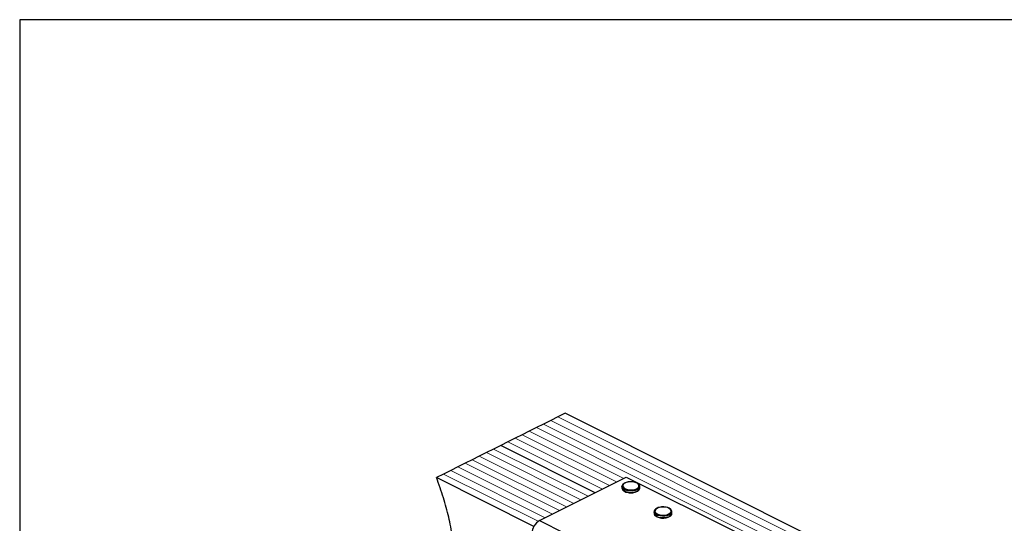
# Model space of a CAD drawing. Units: millimetres. Extents: x -1025 to -184, y -225 to 964.
# Drawn here: x -1025 to -470, y 679 to 964 of the extents above; entities that cross this region are included whole.
import ezdxf

# ---------------------------------------------------------------- set-up
doc = ezdxf.new("R2010")
doc.units = ezdxf.units.MM
doc.header["$MEASUREMENT"] = 0
doc.layers.get('0').update_dxf_attribs({"linetype": 'CONTINUOUS', "lineweight": 15})
doc.layers.get('Defpoints').update_dxf_attribs({"linetype": 'CONTINUOUS'})

msp = doc.modelspace()

# ---------------------------------------------------------------- linework, layer by layer
at = {"color": 7, "linetype": 'Continuous', "lineweight": 25}
for p, q in [((-721.52, 739.3), (-725.55, 737.28)), ((-717.49, 741.32), (-721.52, 739.3)), ((-323.3, 544.23), (-717.49, 741.32)), ((-729.59, 735.27), (-733.62, 733.25)), ((-725.55, 737.28), (-729.59, 735.27)), ((-741.69, 729.22), (-745.73, 727.2)), ((-737.66, 731.23), (-741.69, 729.22)), ((-733.62, 733.25), (-737.66, 731.23)), ((-753.79, 723.17), (-757.83, 721.15)), ((-749.76, 725.18), (-753.79, 723.17)), ((-700.45, 696.5), (-753.79, 723.17)), ((-700.45, 696.5), (-753.79, 723.17)), ((-745.73, 727.2), (-749.76, 725.18)), ((-765.9, 717.11), (-769.93, 715.1)), ((-761.86, 719.13), (-765.9, 717.11)), ((-757.83, 721.15), (-761.86, 719.13)), ((-773.96, 713.08), (-778, 711.06)), ((-769.93, 715.1), (-773.96, 713.08)), ((-786.07, 707.03), (-790.1, 705.01)), ((-782.03, 709.05), (-786.07, 707.03)), ((-778, 711.06), (-782.03, 709.05)), ((-735.07, 677.49), (-790.1, 705.01)), ((-731.97, 680.74), (-682.92, 705.26)), ((-682.92, 705.26), (-620.68, 674.14)), ((-685.37, 699.97), (-685.37, 699.18)), ((-675.28, 699.18), (-675.28, 699.97)), ((-675.28, 699.12), (-675.28, 699.18)), ((-667.22, 685.71), (-667.22, 684.91)), ((-657.13, 684.91), (-657.13, 685.71)), ((-657.13, 684.86), (-657.13, 684.91)), ((-731.97, 680.74), (-669.73, 649.62))]:
    msp.add_line(p, q, dxfattribs=at)
at = {"color": 7, "linetype": 'Continuous', "lineweight": 5}
for p, q in [((-327.33, 542.21), (-721.52, 739.3)), ((-327.33, 542.21), (-721.52, 739.3)), ((-335.4, 538.17), (-729.59, 735.27)), ((-335.4, 538.17), (-729.59, 735.27)), ((-331.37, 540.19), (-725.55, 737.28)), ((-331.37, 540.19), (-725.55, 737.28)), ((-688.35, 702.55), (-741.69, 729.22)), ((-688.35, 702.55), (-741.69, 729.22)), ((-684.32, 704.56), (-737.66, 731.23)), ((-684.32, 704.56), (-737.66, 731.23)), ((-339.44, 536.16), (-733.62, 733.25)), ((-339.44, 536.16), (-733.62, 733.25)), ((-696.42, 698.51), (-749.76, 725.18)), ((-696.42, 698.51), (-749.76, 725.18)), ((-692.39, 700.53), (-745.73, 727.2)), ((-692.39, 700.53), (-745.73, 727.2)), ((-712.56, 690.44), (-765.9, 717.11)), ((-712.56, 690.44), (-765.9, 717.11)), ((-708.52, 692.46), (-761.86, 719.13)), ((-708.52, 692.46), (-761.86, 719.13)), ((-704.49, 694.48), (-757.83, 721.15)), ((-704.49, 694.48), (-757.83, 721.15)), ((-720.62, 686.41), (-773.96, 713.08)), ((-720.62, 686.41), (-773.96, 713.08)), ((-716.59, 688.43), (-769.93, 715.1)), ((-716.59, 688.43), (-769.93, 715.1)), ((-732.66, 680.32), (-786.07, 707.03)), ((-732.66, 680.32), (-786.07, 707.03)), ((-728.69, 682.38), (-782.03, 709.05)), ((-728.69, 682.38), (-782.03, 709.05)), ((-724.66, 684.39), (-778, 711.06)), ((-724.66, 684.39), (-778, 711.06))]:
    msp.add_line(p, q, dxfattribs=at)
at = {"color": 7, "linetype": 'Continuous', "lineweight": 25, "flags": 128}
for points in [[(-677.08, 698.75), (-676.27, 699.3), (-675.82, 699.94), (-675.77, 700.62), (-676.12, 701.29), (-676.85, 701.86), (-677.88, 702.31), (-679.14, 702.58), (-680.5, 702.66), (-681.84, 702.53), (-683.05, 702.21), (-684.02, 701.73), (-684.66, 701.13), (-684.91, 700.45), (-684.76, 699.77), (-684.21, 699.15), (-683.32, 698.63), (-682.16, 698.27), (-680.84, 698.09), (-679.47, 698.11), (-678.18, 698.34), (-677.08, 698.75)], [(-676.76, 698.19), (-677.91, 697.76), (-679.25, 697.51), (-680.69, 697.45), (-682.09, 697.61), (-683.35, 697.95), (-684.37, 698.46), (-685.05, 699.09), (-685.36, 699.79), (-685.37, 699.97)], [(-685.37, 699.18), (-685.36, 699), (-685.05, 698.29), (-684.37, 697.66), (-683.35, 697.16), (-682.09, 696.81), (-680.69, 696.66), (-679.25, 696.71), (-677.91, 696.96), (-676.76, 697.39)], [(-658.6, 683.92), (-659.75, 683.49), (-661.1, 683.24), (-662.53, 683.19), (-663.94, 683.34), (-665.2, 683.69), (-666.21, 684.2), (-666.9, 684.83), (-667.21, 685.53), (-667.22, 685.71)], [(-667.22, 684.91), (-667.21, 684.73), (-666.9, 684.03), (-666.21, 683.4), (-665.2, 682.89), (-663.94, 682.55), (-662.53, 682.4), (-661.1, 682.45), (-659.75, 682.7), (-658.6, 683.13)], [(-658.93, 684.48), (-658.12, 685.03), (-657.66, 685.68), (-657.61, 686.36), (-657.97, 687.02), (-658.69, 687.6), (-659.73, 688.05), (-660.98, 688.32), (-662.34, 688.4), (-663.69, 688.27), (-664.9, 687.95), (-665.86, 687.47), (-666.5, 686.86), (-666.76, 686.19), (-666.6, 685.51), (-666.06, 684.88), (-665.16, 684.37), (-664.01, 684), (-662.69, 683.82), (-661.32, 683.85), (-660.03, 684.08), (-658.93, 684.48)]]:
    msp.add_lwpolyline(points, dxfattribs=at)
at = {"color": 7, "linetype": 'Continuous', "lineweight": 25}
for centre, radius, start, end in [((-677.46, 700.28), 2.21, 288.5191, 350.9134), ((-677.46, 699.49), 2.21, 288.5952, 350.344), ((-659.3, 686.01), 2.21, 288.5191, 350.9134), ((-659.31, 685.23), 2.21, 288.5952, 350.344), ((-727.63, 673.44), 8.49, 120.7579, 179.0322)]:
    msp.add_arc(centre, radius, start, end, dxfattribs=at)
for points, knots in [([(-788.78, 583.05), (-788, 586.24), (-786.29, 593.17), (-783.88, 603.95), (-781.69, 615.45), (-780.02, 627.17), (-779.04, 639.19), (-778.93, 650.71), (-779.61, 661.67), (-780.94, 672.02), (-783.08, 682.71), (-786.05, 693.78), (-788.73, 701.22), (-790.1, 705.01)], [0, 0, 0, 0, 0.08916, 0.193465, 0.296629, 0.39842, 0.498845, 0.598238, 0.676093, 0.75434, 0.833744, 0.91526, 1, 1, 1, 1]), ([(-680.55, 702.7), (-680.75, 702.7), (-681.4, 702.7), (-682.47, 702.5), (-683.63, 702.12), (-684.54, 701.58), (-685.12, 700.93), (-685.39, 700.36), (-685.34, 700.05), (-685.33, 699.97)], [0, 0, 0, 0, 0.080749, 0.261637, 0.443607, 0.627918, 0.79641, 0.953572, 1, 1, 1, 1]), ([(-675.33, 699.92), (-675.32, 700.07), (-675.29, 700.49), (-675.66, 701.11), (-676.31, 701.72), (-677.27, 702.22), (-678.46, 702.56), (-679.6, 702.73), (-680.3, 702.71), (-680.55, 702.7)], [0, 0, 0, 0, 0.093199, 0.244722, 0.400481, 0.567484, 0.737632, 0.906787, 1, 1, 1, 1]), ([(-685.33, 699.12), (-685.32, 698.95), (-685.31, 698.53), (-684.89, 697.91), (-684.18, 697.32), (-683.17, 696.84), (-681.94, 696.54), (-681.02, 696.41), (-680.56, 696.43), (-680.54, 696.43)], [0, 0, 0, 0, 0.109867, 0.273097, 0.444166, 0.62633, 0.810256, 0.993098, 1, 1, 1, 1]), ([(-680.54, 696.43), (-680.1, 696.44), (-679.22, 696.45), (-677.98, 696.68), (-677.31, 696.97), (-677, 697.1)], [0, 0, 0, 0, 0.337729, 0.689593, 1, 1, 1, 1]), ([(-676.78, 697.2), (-676.64, 697.27), (-676.18, 697.53), (-675.65, 698.04), (-675.3, 698.65), (-675.32, 699), (-675.33, 699.11)], [0, 0, 0, 0, 0.157251, 0.537146, 0.861861, 1, 1, 1, 1]), ([(-662.39, 688.43), (-662.59, 688.43), (-663.25, 688.44), (-664.32, 688.24), (-665.48, 687.86), (-666.39, 687.31), (-666.96, 686.67), (-667.24, 686.1), (-667.19, 685.78), (-667.18, 685.71)], [0, 0, 0, 0, 0.080749, 0.261637, 0.443607, 0.627918, 0.79641, 0.953572, 1, 1, 1, 1]), ([(-667.17, 684.86), (-667.17, 684.69), (-667.16, 684.26), (-666.73, 683.65), (-666.02, 683.06), (-665.02, 682.58), (-663.79, 682.28), (-662.87, 682.14), (-662.4, 682.17), (-662.38, 682.17)], [0, 0, 0, 0, 0.109867, 0.273097, 0.444166, 0.62633, 0.810256, 0.993098, 1, 1, 1, 1]), ([(-657.18, 685.65), (-657.16, 685.81), (-657.14, 686.22), (-657.5, 686.85), (-658.16, 687.46), (-659.11, 687.96), (-660.3, 688.3), (-661.44, 688.47), (-662.14, 688.44), (-662.39, 688.43)], [0, 0, 0, 0, 0.093199, 0.244722, 0.400481, 0.567484, 0.737632, 0.906787, 1, 1, 1, 1]), ([(-658.63, 682.94), (-658.49, 683.01), (-658.03, 683.26), (-657.5, 683.78), (-657.14, 684.38), (-657.17, 684.74), (-657.17, 684.85)], [0, 0, 0, 0, 0.157251, 0.537146, 0.861861, 1, 1, 1, 1]), ([(-662.38, 682.17), (-661.95, 682.17), (-661.06, 682.19), (-659.83, 682.42), (-659.16, 682.7), (-658.85, 682.83)], [0, 0, 0, 0, 0.337729, 0.689593, 1, 1, 1, 1])]:
    msp.add_open_spline(points, degree=3, knots=knots, dxfattribs=at)
at = {"layer": 'Defpoints'}
msp.add_lwpolyline([(-184.42, 963.6), (-1025.37, 963.6), (-1025.37, -224.74), (-185.22, -224.8)], close=True, dxfattribs=at)

doc.saveas('drawing.dxf')
